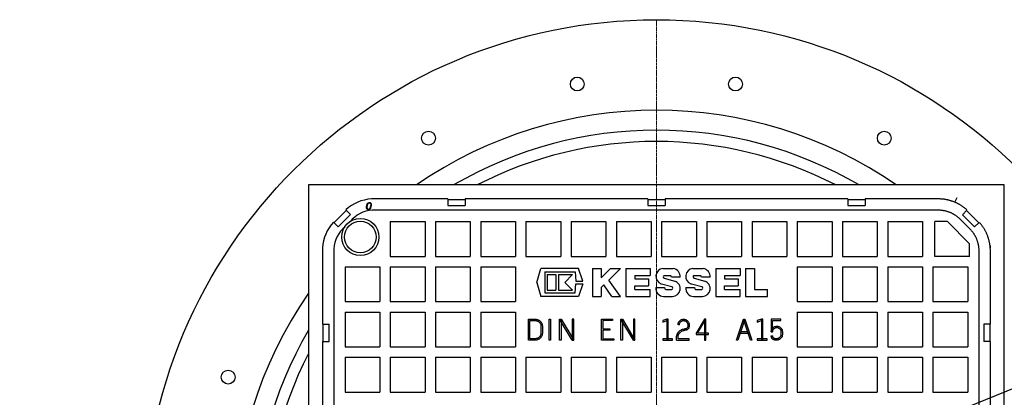
# Model space of a CAD drawing. Units: millimetres. Extents: x 16523 to 18306, y 3705 to 6144.
# Drawn here: x 16634 to 17200, y 4078 to 4295 of the extents above; entities that cross this region are included whole.
import ezdxf

# ---------------------------------------------------------------- set-up
doc = ezdxf.new("R2010")
doc.units = ezdxf.units.MM
doc.header["$PDSIZE"] = -1
doc.linetypes.add('MITTE', pattern=[2, 1.25, -0.25, 0.25, -0.25])
doc.layers.add('Bemaßung', color=5, linetype='Continuous', lineweight=15)
doc.dimstyles.new('ISO-25', dxfattribs={"dimtxt": 2.5, "dimasz": 2.5, "dimexe": 1.25, "dimexo": 0.625, "dimtad": 1, "dimtxsty": 'Standard', "dimcen": 2.5, "dimadec": 0, "dimazin": 0, "dimtfac": 1, "dimtmove": 0, "dimatfit": 3, "dimfxl": 0, "dimarcsym": 0})

# ---------------------------------------------------------------- blocks, each defined once
blk = doc.blocks.new('*D3')
at = {"layer": 'Bemaßung', "color": 0, "lineweight": -2, "transparency": 16777216}
for p, q in [((17546.75, 4221.71), (17319.71, 4129.64)), ((16726.63, 3889.14), (17273.37, 4110.85)), ((16680.29, 3870.35), (16633.96, 3851.56))]:
    blk.add_line(p, q, dxfattribs=at)
at = {"layer": 'Bemaßung', "color": 0, "transparency": 16777216}
for points in [[(17316.58, 4137.36), (17322.84, 4121.92), (17273.37, 4110.85)], [(16677.16, 3878.08), (16683.42, 3862.63), (16726.63, 3889.14)]]:
    blk.add_solid(points, dxfattribs=at)
at = {"layer": 'Defpoints', "color": 0, "transparency": 16777216}
for p in [(17273.37, 4110.85), (16726.63, 3889.14)]:
    blk.add_point(p, dxfattribs=at)
at = {"layer": 'Bemaßung', "color": 0, "transparency": 16777216, "insert": (17443.24, 4217.5), "char_height": 50, "attachment_point": 5, "rotation": 22.0729}
blk.add_mtext('∅590', dxfattribs=at)
blk = doc.blocks.new('28530-C - ds13')
at = {"color": 1, "linetype": 'MITTE', "lineweight": 9}
blk.add_line((0, -294.99), (0, 295), dxfattribs=at)
for p, q in [((171.66, 190.08), (172.84, 192.8)), ((-166.38, 188.88), (-166.78, 187.45)), ((-166.13, 188.81), (-166.53, 187.38)), ((-164.49, 186.77), (-164.08, 188.22)), ((-164.25, 186.65), (-163.75, 188.48)), ((-164.08, 188.22), (-164.04, 188.37)), ((-119.98, 191.99), (-163.8, 191.99)), ((-119.98, 191.99), (-119.98, 188.22)), ((-119.98, 191.66), (-109.98, 191.66)), ((-119.98, 188.22), (-109.98, 188.22)), ((-5, 191.99), (-109.98, 191.99)), ((-109.98, 191.99), (-109.98, 188.22)), ((-5, 191.99), (-5, 188.22)), ((-5, 191.66), (5, 191.66)), ((-5, 188.22), (5, 188.22)), ((110, 191.99), (5, 191.99)), ((5, 191.99), (5, 188.22)), ((110, 191.99), (110, 188.22)), ((110, 191.66), (119.99, 191.66)), ((110, 188.22), (119.99, 188.22)), ((162.22, 191.99), (119.99, 191.99)), ((119.99, 191.99), (119.99, 188.22)), ((163.21, 191.99), (162.22, 191.99)), ((163.54, 191.96), (163.21, 191.99)), ((163.87, 191.96), (163.54, 191.96)), ((164.2, 191.92), (163.87, 191.96)), ((164.53, 191.89), (164.2, 191.92)), ((164.82, 191.84), (164.53, 191.89)), ((165.14, 191.8), (164.82, 191.84)), ((165.47, 191.77), (165.14, 191.8)), ((165.8, 191.73), (165.47, 191.77)), ((166.13, 191.66), (165.8, 191.73)), ((166.46, 191.63), (166.13, 191.66)), ((166.79, 191.56), (166.46, 191.63)), ((167.12, 191.47), (166.79, 191.56)), ((167.45, 191.4), (167.12, 191.47)), ((167.78, 191.33), (167.45, 191.4)), ((168.11, 191.26), (167.78, 191.33)), ((168.44, 191.19), (168.11, 191.26)), ((168.74, 191.07), (168.44, 191.19)), ((169.07, 191), (168.74, 191.07)), ((169.4, 190.9), (169.07, 191)), ((169.73, 190.78), (169.4, 190.9)), ((170.02, 190.67), (169.73, 190.78)), ((170.35, 190.57), (170.02, 190.67)), ((170.67, 190.45), (170.35, 190.57)), ((170.97, 190.34), (170.67, 190.45)), ((171.3, 190.2), (170.97, 190.34)), ((171.59, 190.08), (171.3, 190.2)), ((171.92, 189.94), (171.59, 190.08)), ((172.22, 189.84), (171.92, 189.94)), ((172.51, 189.68), (172.22, 189.84)), ((172.84, 189.54), (172.51, 189.68)), ((173.13, 189.39), (172.84, 189.54)), ((173.42, 189.21), (173.13, 189.39)), ((173.71, 189.06), (173.42, 189.21)), ((174.01, 188.92), (173.71, 189.06)), ((174.3, 188.73), (174.01, 188.92)), ((174.6, 188.55), (174.3, 188.73)), ((174.86, 188.41), (174.6, 188.55)), ((175.14, 188.22), (174.86, 188.41)), ((175.43, 188.03), (175.14, 188.22)), ((175.69, 187.86), (175.43, 188.03)), ((175.99, 187.67), (175.69, 187.86)), ((176.25, 187.49), (175.99, 187.67)), ((176.5, 187.27), (176.25, 187.49)), ((176.79, 187.09), (176.5, 187.27)), ((177.05, 186.86), (176.79, 187.09)), ((177.31, 186.69), (177.05, 186.86)), ((-178.36, 185.4), (-185.42, 178.33)), ((-175.91, 182.99), (-182.97, 175.92)), ((-178.58, 185.66), (-175.91, 182.99)), ((162.22, 185.51), (-163.33, 185.51)), ((162.51, 185.51), (162.22, 185.51)), ((162.81, 185.47), (162.51, 185.51)), ((163.38, 185.47), (162.81, 185.47)), ((163.68, 185.44), (163.38, 185.47)), ((163.97, 185.4), (163.68, 185.44)), ((164.27, 185.37), (163.97, 185.4)), ((164.56, 185.33), (164.27, 185.37)), ((164.86, 185.3), (164.56, 185.33)), ((165.14, 185.25), (164.86, 185.3)), ((165.44, 185.18), (165.14, 185.25)), ((165.73, 185.14), (165.44, 185.18)), ((166.03, 185.07), (165.73, 185.14)), ((166.32, 185), (166.03, 185.07)), ((166.61, 184.92), (166.32, 185)), ((166.91, 184.85), (166.61, 184.92)), ((167.19, 184.78), (166.91, 184.85)), ((167.49, 184.67), (167.19, 184.78)), ((167.78, 184.6), (167.49, 184.67)), ((168.08, 184.48), (167.78, 184.6)), ((168.37, 184.38), (168.08, 184.48)), ((168.63, 184.27), (168.37, 184.38)), ((168.91, 184.15), (168.63, 184.27)), ((169.21, 184.05), (168.91, 184.15)), ((169.47, 183.94), (169.21, 184.05)), ((169.76, 183.79), (169.47, 183.94)), ((170.02, 183.68), (169.76, 183.79)), ((170.27, 183.53), (170.02, 183.68)), ((170.56, 183.39), (170.27, 183.53)), ((170.82, 183.24), (170.56, 183.39)), ((171.08, 183.09), (170.82, 183.24)), ((171.33, 182.95), (171.08, 183.09)), ((171.59, 182.76), (171.33, 182.95)), ((171.85, 182.62), (171.59, 182.76)), ((172.11, 182.43), (171.85, 182.62)), ((172.32, 182.29), (172.11, 182.43)), ((172.58, 182.1), (172.32, 182.29)), ((172.84, 181.92), (172.58, 182.1)), ((173.05, 181.74), (172.84, 181.92)), ((173.28, 181.56), (173.05, 181.74)), ((173.5, 181.37), (173.28, 181.56)), ((173.75, 181.19), (173.5, 181.37)), ((173.97, 180.97), (173.75, 181.19)), ((178.55, 185.61), (175.88, 182.95)), ((175.88, 182.95), (182.94, 175.88)), ((177.56, 186.46), (177.31, 186.69)), ((177.82, 186.24), (177.56, 186.46)), ((178.04, 186.03), (177.82, 186.24)), ((178.29, 185.84), (178.04, 186.03)), ((178.51, 185.61), (178.29, 185.84)), ((178.29, 185.37), (185.36, 178.29)), ((-185.64, 178.59), (-182.97, 175.92)), ((-152.97, 178.99), (-132.99, 178.99)), ((-152.97, 178.99), (-152.97, 159)), ((-132.99, 178.99), (-132.99, 159)), ((-126.97, 178.99), (-106.98, 178.99)), ((-126.97, 178.99), (-126.97, 159)), ((-106.98, 178.99), (-106.98, 159)), ((-100.98, 178.99), (-80.98, 178.99)), ((-100.98, 178.99), (-100.98, 159)), ((-80.98, 178.99), (-80.98, 159)), ((-75.01, 178.99), (-54.98, 178.99)), ((-75.01, 178.99), (-75.01, 159)), ((-54.98, 178.99), (-54.98, 159)), ((-49.01, 178.99), (-28.98, 178.99)), ((-49.01, 178.99), (-49.01, 159)), ((-28.98, 178.99), (-28.98, 159)), ((-23.02, 178.99), (-3.02, 178.99)), ((-23.02, 178.99), (-23.02, 159)), ((-3.02, 178.99), (-3.02, 159)), ((2.99, 178.99), (2.99, 159)), ((2.99, 178.99), (22.98, 178.99)), ((22.98, 178.99), (22.98, 159)), ((28.99, 178.99), (28.99, 159)), ((28.99, 178.99), (48.99, 178.99)), ((48.99, 178.99), (48.99, 159)), ((54.99, 178.99), (54.99, 159)), ((54.99, 178.99), (74.99, 178.99)), ((74.99, 178.99), (74.99, 159)), ((80.99, 178.99), (80.99, 159)), ((80.99, 178.99), (100.99, 178.99)), ((100.99, 178.99), (100.99, 159)), ((106.99, 178.99), (106.99, 159)), ((106.99, 178.99), (126.99, 178.99)), ((126.99, 178.99), (126.99, 159)), ((132.99, 178.99), (132.99, 159)), ((132.99, 178.99), (152.98, 178.99)), ((152.98, 178.99), (152.98, 159)), ((167.27, 178.99), (159.99, 178.99)), ((159.99, 159), (159.99, 178.99)), ((167.27, 178.99), (179.97, 166.29)), ((174.2, 180.79), (173.97, 180.97)), ((174.37, 180.57), (174.2, 180.79)), ((174.6, 180.38), (174.37, 180.57)), ((174.6, 180.38), (180.39, 174.6)), ((185.62, 178.55), (182.94, 175.88)), ((185.83, 178.29), (185.62, 178.52)), ((186.02, 178.05), (185.83, 178.29)), ((186.23, 177.82), (186.02, 178.05)), ((186.46, 177.56), (186.23, 177.82)), ((186.68, 177.3), (186.46, 177.56)), ((186.86, 177.05), (186.68, 177.3)), ((187.08, 176.8), (186.86, 177.05)), ((187.26, 176.5), (187.08, 176.8)), ((187.48, 176.24), (187.26, 176.5)), ((187.67, 175.99), (187.48, 176.24)), ((187.85, 175.7), (187.67, 175.99)), ((188.04, 175.44), (187.85, 175.7)), ((180.56, 174.38), (180.39, 174.6)), ((180.79, 174.19), (180.56, 174.38)), ((180.96, 173.98), (180.79, 174.19)), ((181.19, 173.75), (180.96, 173.98)), ((181.36, 173.49), (181.19, 173.75)), ((181.55, 173.28), (181.36, 173.49)), ((181.73, 173.06), (181.55, 173.28)), ((181.92, 172.85), (181.73, 173.06)), ((182.11, 172.59), (181.92, 172.85)), ((182.28, 172.33), (182.11, 172.59)), ((182.43, 172.1), (182.28, 172.33)), ((182.61, 171.86), (182.43, 172.1)), ((182.76, 171.6), (182.61, 171.86)), ((182.94, 171.34), (182.76, 171.6)), ((183.09, 171.08), (182.94, 171.34)), ((183.24, 170.83), (183.09, 171.08)), ((183.38, 170.57), (183.24, 170.83)), ((183.53, 170.28), (183.38, 170.57)), ((183.68, 170.02), (183.53, 170.28)), ((183.78, 169.77), (183.68, 170.02)), ((188.22, 175.14), (188.04, 175.44)), ((188.4, 174.85), (188.22, 175.14)), ((188.55, 174.6), (188.4, 174.85)), ((188.73, 174.31), (188.55, 174.6)), ((188.91, 174.01), (188.73, 174.31)), ((189.06, 173.72), (188.91, 174.01)), ((189.21, 173.42), (189.06, 173.72)), ((189.39, 173.13), (189.21, 173.42)), ((189.54, 172.85), (189.39, 173.13)), ((189.68, 172.52), (189.54, 172.85)), ((189.83, 172.22), (189.68, 172.52)), ((189.94, 171.93), (189.83, 172.22)), ((190.09, 171.6), (189.94, 171.93)), ((190.23, 171.3), (190.09, 171.6)), ((190.34, 170.97), (190.23, 171.3)), ((190.46, 170.68), (190.34, 170.97)), ((190.56, 170.35), (190.46, 170.68)), ((190.67, 170.02), (190.56, 170.35)), ((190.79, 169.73), (190.67, 170.02)), ((179.97, 159), (179.97, 166.29)), ((183.94, 169.47), (183.78, 169.77)), ((184.04, 169.21), (183.94, 169.47)), ((184.15, 168.92), (184.04, 169.21)), ((184.27, 168.62), (184.15, 168.92)), ((184.37, 168.38), (184.27, 168.62)), ((184.48, 168.08), (184.37, 168.38)), ((184.6, 167.79), (184.48, 168.08)), ((184.67, 167.49), (184.6, 167.79)), ((184.77, 167.2), (184.67, 167.49)), ((184.84, 166.9), (184.77, 167.2)), ((184.93, 166.62), (184.84, 166.9)), ((185, 166.33), (184.93, 166.62)), ((185.07, 166.03), (185, 166.33)), ((185.14, 165.74), (185.07, 166.03)), ((185.17, 165.44), (185.14, 165.74)), ((185.26, 165.15), (185.17, 165.44)), ((185.29, 164.85), (185.26, 165.15)), ((185.33, 164.57), (185.29, 164.85)), ((185.36, 164.27), (185.33, 164.57)), ((185.4, 163.98), (185.36, 164.27)), ((190.89, 169.4), (190.79, 169.73)), ((191, 169.07), (190.89, 169.4)), ((191.07, 168.74), (191, 169.07)), ((191.19, 168.45), (191.07, 168.74)), ((191.26, 168.12), (191.19, 168.45)), ((191.33, 167.79), (191.26, 168.12)), ((191.4, 167.46), (191.33, 167.79)), ((191.48, 167.13), (191.4, 167.46)), ((191.55, 166.8), (191.48, 167.13)), ((191.62, 166.47), (191.55, 166.8)), ((191.66, 166.14), (191.62, 166.47)), ((191.73, 165.81), (191.66, 166.14)), ((191.76, 165.48), (191.73, 165.81)), ((191.81, 165.15), (191.76, 165.48)), ((191.85, 164.82), (191.81, 165.15)), ((191.81, 165.04), (191.95, 163.87)), ((191.88, 164.52), (191.85, 164.82)), ((191.92, 164.2), (191.88, 164.52)), ((191.95, 163.87), (191.92, 164.2)), ((-191.98, 163.99), (-191.98, 120)), ((-185.5, 163.42), (-185.5, -162.2)), ((-152.97, 159), (-132.99, 159)), ((-126.97, 159), (-106.98, 159)), ((-100.98, 159), (-80.98, 159)), ((-75.01, 159), (-54.98, 159)), ((-49.01, 159), (-28.98, 159)), ((-23.02, 159), (-3.02, 159)), ((2.99, 159), (22.98, 159)), ((28.99, 159), (48.99, 159)), ((54.99, 159), (74.99, 159)), ((80.99, 159), (100.99, 159)), ((106.99, 159), (126.99, 159)), ((132.99, 159), (152.98, 159)), ((179.97, 159), (159.99, 159)), ((185.43, 163.68), (185.4, 163.98)), ((185.47, 163.39), (185.43, 163.68)), ((185.47, 162.81), (185.47, 163.39)), ((185.5, 162.52), (185.47, 162.81)), ((185.5, 162.22), (185.5, 162.52)), ((185.5, -162.49), (185.5, 162.22)), ((191.95, 163.54), (191.95, 163.87)), ((191.99, 163.21), (191.95, 163.54)), ((191.99, 162.22), (191.99, 163.21)), ((191.99, 120), (191.99, 162.22)), ((-178.98, 152.99), (-178.98, 132.99)), ((-178.98, 152.99), (-158.99, 152.99)), ((-158.99, 152.99), (-158.99, 132.99)), ((-152.97, 152.99), (-132.99, 152.99)), ((-152.97, 152.99), (-152.97, 132.99)), ((-132.99, 152.99), (-132.99, 132.99)), ((-126.97, 152.99), (-106.98, 152.99)), ((-126.97, 152.99), (-126.97, 132.99)), ((-106.98, 152.99), (-106.98, 132.99)), ((-100.98, 152.99), (-80.98, 152.99)), ((-100.98, 152.99), (-100.98, 132.99)), ((-80.98, 152.99), (-80.98, 132.99)), ((80.99, 152.99), (80.99, 132.99)), ((80.99, 152.99), (100.99, 152.99)), ((100.99, 152.99), (100.99, 132.99)), ((106.99, 152.99), (106.99, 132.99)), ((106.99, 152.99), (126.99, 152.99)), ((126.99, 152.99), (126.99, 132.99)), ((132.99, 152.99), (132.99, 132.99)), ((132.99, 152.99), (152.98, 152.99)), ((152.98, 152.99), (152.98, 132.99)), ((159, 152.99), (159, 132.99)), ((159, 152.99), (178.99, 152.99)), ((178.99, 152.99), (178.99, 132.99)), ((-68.72, 144.02), (-66.51, 152)), ((-44.84, 152), (-66.51, 152)), ((-64.18, 150.03), (-64.18, 138.02)), ((-64.18, 150.03), (-46.67, 150.03)), ((-62.7, 148.49), (-57.73, 148.49)), ((-62.7, 148.49), (-62.7, 139.48)), ((-57.73, 148.49), (-57.73, 139.48)), ((-56.19, 148.49), (-48.2, 148.49)), ((-56.19, 148.49), (-56.19, 139.48)), ((-48.2, 148.49), (-52.67, 144.02)), ((-46.67, 150.03), (-46.23, 144.75)), ((-42.2, 144.75), (-44.84, 152)), ((-36.7, 152), (-36.7, 135.96)), ((-36.7, 152), (-31.73, 152)), ((-26.38, 152), (-31.73, 146.66)), ((-31.73, 152), (-31.73, 146.66)), ((-20.67, 152), (-27.26, 145.41)), ((-26.38, 152), (-20.67, 152)), ((-17.52, 152), (-17.52, 135.96)), ((-17.52, 152), (-3.53, 152)), ((-12.46, 147.98), (-12.46, 146)), ((-12.46, 147.98), (-3.53, 147.98)), ((-3.53, 152), (-3.53, 147.98)), ((3.71, 152), (9.66, 152)), ((4.42, 147.98), (8.08, 147.98)), ((20.93, 152), (26.87, 152)), ((21.63, 147.98), (25.29, 147.98)), ((34.12, 152), (34.12, 135.96)), ((34.12, 152), (48.11, 152)), ((39.1, 147.98), (39.1, 146)), ((39.1, 147.98), (48.11, 147.98)), ((48.11, 152), (48.11, 147.98)), ((51.32, 152), (51.32, 135.96)), ((51.32, 152), (56.31, 152)), ((56.31, 152), (56.31, 140)), ((-68.72, 144.02), (-66.51, 135.96)), ((-48.2, 139.48), (-52.67, 144.02)), ((-46.67, 138.02), (-46.23, 143.22)), ((-46.23, 144.75), (-42.2, 144.75)), ((-46.23, 143.22), (-42.2, 143.22)), ((-42.2, 143.22), (-44.84, 135.96)), ((-30.18, 142.56), (-31.73, 141.02)), ((-25.57, 135.96), (-30.18, 142.56)), ((-20.67, 135.96), (-27.26, 145.41)), ((-12.46, 146), (-4.48, 146)), ((-12.46, 140), (-12.46, 141.97)), ((-12.46, 141.97), (-4.48, 141.97)), ((-4.48, 146), (-4.48, 141.97)), ((2.55, 143.29), (2.77, 143.22)), ((2.77, 143.22), (2.98, 143.14)), ((2.98, 143.14), (8.91, 141.6)), ((4.46, 146.43), (10.6, 144.75)), ((13.68, 147.02), (8.7, 147.02)), ((19.76, 143.29), (19.99, 143.22)), ((19.99, 143.22), (20.2, 143.14)), ((20.2, 143.14), (26.13, 141.6)), ((21.67, 146.43), (27.81, 144.75)), ((30.89, 147.02), (25.92, 147.02)), ((39.1, 146), (47.08, 146)), ((39.1, 140), (39.1, 141.97)), ((39.1, 141.97), (47.08, 141.97)), ((47.08, 146), (47.08, 141.97)), ((-44.84, 135.96), (-66.51, 135.96)), ((-64.18, 138.02), (-46.67, 138.02)), ((-62.7, 139.48), (-57.73, 139.48)), ((-56.19, 139.48), (-48.2, 139.48)), ((-36.7, 135.96), (-31.73, 135.96)), ((-31.73, 141.02), (-31.73, 135.96)), ((-25.57, 135.96), (-20.67, 135.96)), ((-17.52, 135.96), (-3.53, 135.96)), ((-12.46, 140), (-3.53, 140)), ((-3.53, 135.96), (-3.53, 140)), ((-0.31, 141.02), (4.67, 141.02)), ((4.16, 135.96), (9.21, 135.96)), ((5.33, 140), (5.4, 140)), ((5.4, 140), (5.4, 140)), ((5.4, 140), (5.48, 140)), ((5.48, 140), (5.48, 140)), ((5.48, 140), (8.91, 140)), ((16.91, 141.02), (21.88, 141.02)), ((21.38, 135.96), (26.42, 135.96)), ((22.54, 140), (22.61, 140)), ((22.61, 140), (22.7, 140)), ((22.61, 140), (22.61, 140)), ((22.7, 140), (26.13, 140)), ((22.7, 140), (22.7, 140)), ((34.12, 135.96), (48.11, 135.96)), ((39.1, 140), (48.11, 140)), ((48.11, 135.96), (48.11, 140)), ((51.32, 135.96), (63.78, 135.96)), ((56.31, 140), (63.78, 140)), ((63.78, 135.96), (63.78, 140)), ((-178.98, 132.99), (-158.99, 132.99)), ((-152.97, 132.99), (-132.99, 132.99)), ((-126.97, 132.99), (-106.98, 132.99)), ((-100.98, 132.99), (-80.98, 132.99)), ((80.99, 132.99), (100.99, 132.99)), ((106.99, 132.99), (126.99, 132.99)), ((132.99, 132.99), (152.98, 132.99)), ((159, 132.99), (178.99, 132.99)), ((-178.98, 126.99), (-178.98, 106.99)), ((-178.98, 126.99), (-158.99, 126.99)), ((-158.99, 126.99), (-158.99, 106.99)), ((-152.97, 126.99), (-132.99, 126.99)), ((-152.97, 126.99), (-152.97, 106.99)), ((-132.99, 126.99), (-132.99, 106.99)), ((-126.97, 126.99), (-106.98, 126.99)), ((-126.97, 126.99), (-126.97, 106.99)), ((-106.98, 126.99), (-106.98, 106.99)), ((-100.98, 126.99), (-80.98, 126.99)), ((-100.98, 126.99), (-100.98, 106.99)), ((-80.98, 126.99), (-80.98, 106.99)), ((80.99, 126.99), (80.99, 106.99)), ((80.99, 126.99), (100.99, 126.99)), ((100.99, 126.99), (100.99, 106.99)), ((106.99, 126.99), (106.99, 106.99)), ((106.99, 126.99), (126.99, 126.99)), ((126.99, 126.99), (126.99, 106.99)), ((132.99, 126.99), (132.99, 106.99)), ((132.99, 126.99), (152.98, 126.99)), ((152.98, 126.99), (152.98, 106.99)), ((159, 126.99), (159, 106.99)), ((159, 126.99), (178.99, 126.99)), ((178.99, 126.99), (178.99, 106.99)), ((-191.98, 120), (-188.2, 120)), ((-191.65, 110), (-191.65, 120)), ((-188.2, 110), (-188.2, 120)), ((-73.55, 122.85), (-69.59, 122.85)), ((-73.55, 110.84), (-73.55, 122.85)), ((-72.74, 122.05), (-69.59, 122.05)), ((-72.74, 111.65), (-72.74, 122.05)), ((-69.59, 122.85), (-69.08, 122.85)), ((-69.59, 122.05), (-69.08, 122.05)), ((-69.08, 122.85), (-68.79, 122.78)), ((-69.08, 122.05), (-68.86, 121.97)), ((-68.86, 121.97), (-68.56, 121.9)), ((-68.79, 122.78), (-68.49, 122.71)), ((-68.56, 121.9), (-68.35, 121.83)), ((-68.49, 122.71), (-68.28, 122.63)), ((-68.35, 121.83), (-68.13, 121.69)), ((-68.28, 122.63), (-67.99, 122.56)), ((-68.13, 121.69), (-67.83, 121.53)), ((-67.99, 122.56), (-67.69, 122.42)), ((-67.83, 121.53), (-67.62, 121.39)), ((-67.69, 122.42), (-67.47, 122.26)), ((-67.62, 121.39), (-67.4, 121.24)), ((-67.47, 122.26), (-67.17, 122.12)), ((-67.4, 121.24), (-67.25, 121.03)), ((-67.25, 121.03), (-67.03, 120.8)), ((-67.17, 122.12), (-66.96, 121.9)), ((-67.03, 120.8), (-66.88, 120.58)), ((-66.96, 121.9), (-66.74, 121.69)), ((-66.88, 120.58), (-66.74, 120.36)), ((-66.74, 121.69), (-66.51, 121.46)), ((-66.74, 120.36), (-66.59, 120.14)), ((-66.59, 120.14), (-66.51, 119.85)), ((-66.51, 121.46), (-66.37, 121.24)), ((-66.51, 119.85), (-66.44, 119.63)), ((-66.44, 119.63), (-66.44, 119.34)), ((-66.44, 119.34), (-66.37, 119.12)), ((-66.37, 121.24), (-66.23, 121.03)), ((-66.37, 119.12), (-66.37, 118.9)), ((-66.37, 118.9), (-66.37, 114.87)), ((-66.23, 121.03), (-66.08, 120.73)), ((-66.08, 120.73), (-65.93, 120.51)), ((-65.93, 120.51), (-65.78, 120.21)), ((-65.78, 120.21), (-65.71, 119.93)), ((-65.71, 119.93), (-65.64, 119.63)), ((-65.64, 119.63), (-65.64, 119.41)), ((-65.64, 119.41), (-65.57, 119.12)), ((-65.57, 119.12), (-65.57, 118.9)), ((-65.57, 118.9), (-65.57, 114.87)), ((-61.61, 122.85), (-60.8, 122.85)), ((-61.61, 110.84), (-61.61, 122.85)), ((-60.8, 122.85), (-60.8, 110.84)), ((-55.61, 122.85), (-54.8, 122.85)), ((-48.35, 110.84), (-55.61, 122.85)), ((-55.61, 122.85), (-54.8, 122.85)), ((-55.61, 110.84), (-55.61, 122.85)), ((-54.8, 122.85), (-54.8, 110.84)), ((-54.8, 122.85), (-47.55, 110.84)), ((-48.35, 122.85), (-48.35, 110.84)), ((-47.55, 122.85), (-48.35, 122.85)), ((-47.55, 110.84), (-47.55, 122.85)), ((-31.58, 122.85), (-25.21, 122.85)), ((-31.58, 110.84), (-31.58, 122.85)), ((-30.77, 122.05), (-30.77, 117.29)), ((-25.21, 122.05), (-30.77, 122.05)), ((-25.21, 122.85), (-25.21, 122.05)), ((-20.37, 122.85), (-19.57, 122.85)), ((-13.19, 110.84), (-20.37, 122.85)), ((-20.37, 122.85), (-19.57, 122.85)), ((-20.37, 110.84), (-20.37, 122.85)), ((-19.57, 122.85), (-19.57, 110.84)), ((-19.57, 122.85), (-12.39, 110.84)), ((-13.19, 122.85), (-13.19, 110.84)), ((-12.39, 122.85), (-13.19, 122.85)), ((-12.39, 110.84), (-12.39, 122.85)), ((5.99, 122.85), (3.64, 122.05)), ((3.64, 121.24), (5.99, 122.05)), ((3.64, 122.05), (3.64, 121.24)), ((5.99, 122.85), (5.99, 110.84)), ((6.8, 122.85), (5.99, 122.85)), ((6.8, 110.84), (6.8, 122.85)), ((12.44, 120.14), (12.51, 120.44)), ((12.44, 119.7), (12.44, 120.14)), ((13.24, 119.7), (12.44, 119.7)), ((12.51, 120.44), (12.58, 120.66)), ((12.58, 120.66), (12.66, 120.87)), ((12.66, 120.87), (12.8, 121.17)), ((12.8, 121.17), (12.95, 121.39)), ((12.95, 121.39), (13.1, 121.6)), ((13.1, 121.6), (13.24, 121.83)), ((13.24, 121.83), (13.46, 122.05)), ((13.24, 120.07), (13.31, 120.29)), ((13.24, 119.7), (13.24, 120.07)), ((13.31, 120.29), (13.39, 120.51)), ((13.39, 120.51), (13.46, 120.73)), ((13.46, 122.05), (13.68, 122.19)), ((13.46, 120.73), (13.54, 120.87)), ((13.54, 120.87), (13.68, 121.1)), ((13.68, 122.19), (13.9, 122.33)), ((13.68, 121.1), (13.83, 121.32)), ((13.83, 121.32), (13.97, 121.46)), ((13.9, 122.33), (14.13, 122.49)), ((13.97, 121.46), (14.2, 121.6)), ((14.13, 122.49), (14.42, 122.63)), ((14.2, 121.6), (14.42, 121.76)), ((14.42, 122.63), (14.63, 122.71)), ((14.42, 121.76), (14.56, 121.83)), ((14.56, 121.83), (14.79, 121.9)), ((14.63, 122.71), (14.86, 122.78)), ((14.79, 121.9), (15, 121.97)), ((14.86, 122.78), (15.15, 122.85)), ((15, 121.97), (15.22, 122.05)), ((15.15, 122.85), (15.59, 122.85)), ((15.22, 122.05), (15.59, 122.05)), ((15.59, 122.85), (16.09, 122.85)), ((15.59, 122.05), (16.02, 122.05)), ((16.02, 122.05), (16.25, 121.97)), ((16.09, 122.85), (16.39, 122.78)), ((16.25, 121.97), (16.47, 121.9)), ((16.39, 122.78), (16.61, 122.71)), ((16.47, 121.9), (16.68, 121.83)), ((16.61, 122.71), (16.84, 122.63)), ((16.68, 121.83), (16.84, 121.76)), ((16.84, 122.63), (17.12, 122.49)), ((16.84, 121.76), (17.05, 121.6)), ((17.05, 121.6), (17.2, 121.46)), ((17.12, 122.49), (17.34, 122.33)), ((17.2, 121.46), (17.41, 121.32)), ((17.34, 122.33), (17.57, 122.19)), ((17.41, 121.32), (17.57, 121.1)), ((17.57, 122.19), (17.78, 122.05)), ((17.57, 121.1), (17.71, 120.87)), ((17.71, 120.87), (17.78, 120.73)), ((17.78, 122.05), (18, 121.83)), ((17.78, 120.73), (17.86, 120.51)), ((17.86, 120.51), (17.93, 120.29)), ((17.93, 120.29), (18, 120.07)), ((18, 121.83), (18.15, 121.6)), ((18, 120.07), (18, 119.7)), ((18, 119.7), (18, 118.9)), ((18, 118.9), (18, 118.53)), ((18.15, 121.6), (18.3, 121.39)), ((18.3, 121.39), (18.44, 121.17)), ((18.44, 121.17), (18.59, 120.87)), ((18.59, 120.87), (18.66, 120.66)), ((18.66, 120.66), (18.74, 120.44)), ((18.74, 120.44), (18.81, 120.14)), ((18.81, 120.14), (18.81, 119.7)), ((18.81, 119.7), (18.81, 118.9)), ((18.81, 118.9), (18.81, 118.45)), ((27.6, 122.85), (22.84, 114.87)), ((23.64, 114.87), (28.4, 122.85)), ((27.6, 122.85), (27.6, 110.84)), ((28.4, 122.85), (27.6, 122.85)), ((28.4, 110.84), (28.4, 122.85)), ((45.98, 110.84), (50.02, 122.85)), ((50.82, 122.85), (46.79, 110.84)), ((54.04, 110.84), (50.02, 122.85)), ((50.02, 122.85), (50.82, 122.85)), ((50.82, 122.85), (54.85, 110.84)), ((60.42, 122.85), (58, 122.05)), ((58, 121.24), (60.42, 122.05)), ((58, 122.05), (58, 121.24)), ((60.42, 122.85), (60.42, 110.84)), ((61.22, 122.85), (60.42, 122.85)), ((61.22, 110.84), (61.22, 122.85)), ((66.05, 122.85), (66.05, 115.67)), ((71.62, 122.85), (66.05, 122.85)), ((66.78, 122.05), (71.62, 122.05)), ((66.78, 115.67), (66.78, 122.05)), ((68.98, 118.82), (69.2, 118.9)), ((69.2, 118.9), (69.49, 118.82)), ((71.62, 122.05), (71.62, 122.85)), ((191.99, 120), (188.22, 120)), ((188.22, 120), (188.22, 110)), ((191.66, 120), (191.66, 110)), ((-66.74, 113.41), (-66.88, 113.11)), ((-66.66, 113.62), (-66.74, 113.41)), ((-66.51, 113.84), (-66.66, 113.62)), ((-66.44, 114.14), (-66.51, 113.84)), ((-66.37, 114.65), (-66.44, 114.35)), ((-66.44, 114.35), (-66.44, 114.14)), ((-66.37, 114.87), (-66.37, 114.65)), ((-65.93, 113.26), (-66.08, 112.96)), ((-65.78, 113.55), (-65.93, 113.26)), ((-65.71, 113.77), (-65.78, 113.55)), ((-65.64, 114.07), (-65.71, 113.77)), ((-65.57, 114.58), (-65.64, 114.35)), ((-65.64, 114.35), (-65.64, 114.07)), ((-65.57, 114.87), (-65.57, 114.58)), ((-30.77, 117.29), (-26.74, 117.29)), ((-30.77, 116.49), (-30.77, 111.65)), ((-26.74, 116.49), (-30.77, 116.49)), ((-26.74, 117.29), (-26.74, 116.49)), ((11.64, 113.04), (11.71, 113.33)), ((11.71, 113.33), (11.78, 113.62)), ((11.78, 113.62), (11.85, 113.92)), ((11.85, 113.92), (11.92, 114.21)), ((11.92, 114.21), (12.07, 114.5)), ((12.07, 114.5), (12.22, 114.8)), ((12.22, 114.8), (12.44, 115.09)), ((12.44, 115.09), (12.58, 115.38)), ((12.44, 112.96), (12.51, 113.26)), ((12.51, 113.26), (12.58, 113.55)), ((12.58, 115.38), (12.8, 115.6)), ((12.58, 113.55), (12.66, 113.84)), ((12.66, 113.84), (12.73, 114.07)), ((12.73, 114.07), (12.88, 114.35)), ((12.8, 115.6), (13.03, 115.9)), ((12.88, 114.35), (13.03, 114.58)), ((13.03, 115.9), (13.24, 116.11)), ((13.03, 114.58), (13.17, 114.87)), ((13.17, 114.87), (13.39, 115.09)), ((13.24, 116.11), (13.54, 116.33)), ((13.39, 115.09), (13.61, 115.31)), ((13.54, 116.33), (13.83, 116.49)), ((13.61, 115.31), (13.83, 115.53)), ((13.83, 116.49), (14.05, 116.63)), ((13.83, 115.53), (14.05, 115.67)), ((14.05, 116.63), (14.34, 116.77)), ((14.05, 115.67), (14.27, 115.83)), ((14.27, 115.83), (14.56, 116.04)), ((14.34, 116.77), (14.63, 116.92)), ((14.56, 116.04), (14.79, 116.11)), ((14.63, 116.92), (14.93, 117.06)), ((14.79, 116.11), (15.08, 116.26)), ((14.93, 117.06), (15.22, 117.13)), ((15.08, 116.26), (15.36, 116.33)), ((15.22, 117.13), (15.52, 117.22)), ((15.36, 116.33), (15.66, 116.4)), ((15.52, 117.22), (15.81, 117.22)), ((15.66, 116.4), (15.88, 116.4)), ((15.81, 117.22), (16.09, 117.29)), ((15.88, 116.4), (16.18, 116.49)), ((16.09, 117.29), (16.39, 117.29)), ((16.18, 116.49), (16.39, 116.49)), ((16.75, 117.29), (16.39, 117.29)), ((16.84, 116.49), (16.39, 116.49)), ((16.91, 117.36), (16.75, 117.29)), ((17.05, 116.56), (16.84, 116.49)), ((17.12, 117.43), (16.91, 117.36)), ((17.27, 116.63), (17.05, 116.56)), ((17.27, 117.51), (17.12, 117.43)), ((17.41, 117.58), (17.27, 117.51)), ((17.49, 116.7), (17.27, 116.63)), ((17.57, 117.72), (17.41, 117.58)), ((17.64, 116.85), (17.49, 116.7)), ((17.71, 117.88), (17.57, 117.72)), ((17.86, 116.92), (17.64, 116.85)), ((17.78, 118.02), (17.71, 117.88)), ((17.86, 118.16), (17.78, 118.02)), ((17.93, 118.38), (17.86, 118.16)), ((18, 117.06), (17.86, 116.92)), ((18, 118.53), (17.93, 118.38)), ((18.23, 117.29), (18, 117.06)), ((18.37, 117.43), (18.23, 117.29)), ((18.44, 117.65), (18.37, 117.43)), ((18.59, 117.79), (18.44, 117.65)), ((18.66, 118.02), (18.59, 117.79)), ((18.74, 118.24), (18.66, 118.02)), ((18.81, 118.45), (18.74, 118.24)), ((22.84, 114.87), (22.84, 114.07)), ((22.84, 114.07), (30.02, 114.07)), ((30.02, 114.87), (23.64, 114.87)), ((30.02, 114.07), (30.02, 114.87)), ((47.6, 114.87), (53.24, 114.87)), ((52.43, 115.67), (48.4, 115.67)), ((66.05, 116.19), (66.12, 116.4)), ((66.05, 115.67), (66.05, 116.19)), ((66.05, 115.67), (66.78, 115.67)), ((66.05, 113.26), (66.78, 113.26)), ((66.05, 112.89), (66.05, 113.26)), ((66.12, 116.4), (66.19, 116.63)), ((66.19, 116.63), (66.28, 116.92)), ((66.28, 116.92), (66.42, 117.13)), ((66.42, 117.13), (66.49, 117.36)), ((66.49, 117.36), (66.71, 117.65)), ((66.71, 117.65), (66.85, 117.79)), ((66.78, 115.67), (66.85, 115.9)), ((66.85, 113.11), (66.78, 113.26)), ((66.85, 117.79), (67.08, 118.02)), ((66.85, 116.11), (66.92, 116.26)), ((66.85, 115.9), (66.85, 116.11)), ((66.92, 116.26), (67.01, 116.49)), ((67.01, 116.49), (67.08, 116.7)), ((67.08, 118.02), (67.3, 118.24)), ((67.08, 116.7), (67.15, 116.92)), ((67.15, 116.92), (67.3, 117.06)), ((67.3, 118.24), (67.51, 118.38)), ((67.3, 117.06), (67.44, 117.29)), ((67.44, 117.29), (67.58, 117.43)), ((67.51, 118.38), (67.74, 118.53)), ((67.58, 117.43), (67.81, 117.58)), ((67.74, 118.53), (67.95, 118.61)), ((67.81, 117.58), (67.95, 117.72)), ((67.95, 118.61), (68.24, 118.68)), ((67.95, 117.72), (68.17, 117.79)), ((68.17, 117.79), (68.4, 117.95)), ((68.24, 118.68), (68.47, 118.75)), ((68.4, 117.95), (68.61, 118.02)), ((68.47, 118.75), (68.76, 118.82)), ((68.61, 118.02), (68.83, 118.02)), ((68.76, 118.82), (68.98, 118.82)), ((68.83, 118.02), (68.98, 118.09)), ((68.98, 118.09), (69.2, 118.09)), ((69.2, 118.09), (69.42, 118.09)), ((69.42, 118.09), (69.64, 118.02)), ((69.49, 118.82), (69.72, 118.82)), ((69.64, 118.02), (69.86, 118.02)), ((69.72, 118.82), (69.93, 118.75)), ((69.86, 118.02), (70.08, 117.95)), ((69.93, 118.75), (70.23, 118.68)), ((70.08, 117.95), (70.23, 117.79)), ((70.23, 118.68), (70.45, 118.61)), ((70.23, 117.79), (70.45, 117.72)), ((70.45, 118.61), (70.73, 118.53)), ((70.45, 117.72), (70.66, 117.58)), ((70.66, 117.58), (70.82, 117.43)), ((70.73, 118.53), (70.96, 118.38)), ((70.82, 117.43), (71.03, 117.29)), ((70.96, 118.38), (71.18, 118.24)), ((71.03, 117.29), (71.18, 117.06)), ((71.18, 118.24), (71.39, 118.02)), ((71.18, 117.06), (71.25, 116.92)), ((71.25, 116.92), (71.39, 116.7)), ((71.39, 118.02), (71.55, 117.79)), ((71.39, 116.7), (71.48, 116.49)), ((71.48, 113.26), (71.39, 113.04)), ((71.48, 116.49), (71.55, 116.26)), ((71.55, 113.48), (71.48, 113.26)), ((71.55, 117.79), (71.76, 117.65)), ((71.55, 116.26), (71.62, 116.11)), ((71.62, 113.62), (71.55, 113.48)), ((71.62, 116.11), (71.62, 115.67)), ((71.62, 115.67), (71.62, 114.07)), ((71.62, 114.07), (71.62, 113.62)), ((71.76, 117.65), (71.91, 117.36)), ((71.91, 117.36), (72.05, 117.13)), ((72.05, 117.13), (72.21, 116.92)), ((72.21, 116.92), (72.28, 116.63)), ((72.28, 116.63), (72.35, 116.4)), ((72.35, 113.33), (72.28, 113.11)), ((72.35, 116.4), (72.35, 116.19)), ((72.35, 116.19), (72.42, 115.9)), ((72.42, 113.84), (72.35, 113.55)), ((72.35, 113.55), (72.35, 113.33)), ((72.42, 115.9), (72.42, 115.67)), ((72.42, 115.67), (72.42, 114.07)), ((72.42, 114.07), (72.42, 113.84)), ((-191.98, 110), (-191.98, 5)), ((-191.98, 110), (-188.2, 110)), ((-69.59, 110.84), (-73.55, 110.84)), ((-69.59, 111.65), (-72.74, 111.65)), ((-69.29, 111.65), (-69.59, 111.65)), ((-69.29, 110.84), (-69.59, 110.84)), ((-69.08, 111.72), (-69.29, 111.65)), ((-69.08, 110.91), (-69.29, 110.84)), ((-68.86, 111.72), (-69.08, 111.72)), ((-68.79, 110.91), (-69.08, 110.91)), ((-68.56, 111.79), (-68.86, 111.72)), ((-68.49, 110.99), (-68.79, 110.91)), ((-68.35, 111.93), (-68.56, 111.79)), ((-68.28, 111.13), (-68.49, 110.99)), ((-68.13, 112.02), (-68.35, 111.93)), ((-67.99, 111.2), (-68.28, 111.13)), ((-67.83, 112.16), (-68.13, 112.02)), ((-67.69, 111.36), (-67.99, 111.2)), ((-67.62, 112.3), (-67.83, 112.16)), ((-67.47, 111.5), (-67.69, 111.36)), ((-67.4, 112.52), (-67.62, 112.3)), ((-67.17, 111.65), (-67.47, 111.5)), ((-67.25, 112.68), (-67.4, 112.52)), ((-67.03, 112.89), (-67.25, 112.68)), ((-66.96, 111.86), (-67.17, 111.65)), ((-66.88, 113.11), (-67.03, 112.89)), ((-66.74, 112.02), (-66.96, 111.86)), ((-66.51, 112.23), (-66.74, 112.02)), ((-66.37, 112.52), (-66.51, 112.23)), ((-66.23, 112.75), (-66.37, 112.52)), ((-66.08, 112.96), (-66.23, 112.75)), ((-60.8, 110.84), (-61.61, 110.84)), ((-54.8, 110.84), (-55.61, 110.84)), ((-47.55, 110.84), (-48.35, 110.84)), ((-48.35, 110.84), (-47.55, 110.84)), ((-24.41, 110.84), (-31.58, 110.84)), ((-30.77, 111.65), (-24.41, 111.65)), ((-24.41, 111.65), (-24.41, 110.84)), ((-19.57, 110.84), (-20.37, 110.84)), ((-12.39, 110.84), (-13.19, 110.84)), ((-13.19, 110.84), (-12.39, 110.84)), ((3.64, 111.65), (3.64, 110.84)), ((9.22, 111.65), (3.64, 111.65)), ((3.64, 110.84), (9.22, 110.84)), ((9.22, 110.84), (9.22, 111.65)), ((11.64, 112.45), (11.64, 113.04)), ((11.64, 110.84), (11.64, 112.45)), ((11.64, 110.84), (18.81, 110.84)), ((12.44, 112.45), (12.44, 112.96)), ((12.44, 111.65), (12.44, 112.45)), ((18.81, 111.65), (12.44, 111.65)), ((18.81, 110.84), (18.81, 111.65)), ((27.6, 110.84), (28.4, 110.84)), ((46.79, 110.84), (45.98, 110.84)), ((54.85, 110.84), (54.04, 110.84)), ((58, 111.65), (58, 110.84)), ((63.63, 111.65), (58, 111.65)), ((58, 110.84), (63.63, 110.84)), ((63.63, 110.84), (63.63, 111.65)), ((66.12, 112.68), (66.05, 112.89)), ((66.19, 112.45), (66.12, 112.68)), ((66.28, 112.23), (66.19, 112.45)), ((66.35, 112.02), (66.28, 112.23)), ((66.49, 111.86), (66.35, 112.02)), ((66.64, 111.65), (66.49, 111.86)), ((66.78, 111.5), (66.64, 111.65)), ((67.01, 111.36), (66.78, 111.5)), ((66.85, 112.96), (66.85, 113.11)), ((66.92, 112.75), (66.85, 112.96)), ((66.92, 112.59), (66.92, 112.75)), ((67.08, 112.45), (66.92, 112.59)), ((67.15, 111.2), (67.01, 111.36)), ((67.15, 112.3), (67.08, 112.45)), ((67.3, 112.16), (67.15, 112.3)), ((67.37, 111.13), (67.15, 111.2)), ((67.44, 112.02), (67.3, 112.16)), ((67.58, 110.99), (67.37, 111.13)), ((67.58, 111.93), (67.44, 112.02)), ((67.74, 111.79), (67.58, 111.93)), ((67.81, 110.99), (67.58, 110.99)), ((67.88, 111.72), (67.74, 111.79)), ((68.03, 110.91), (67.81, 110.99)), ((68.1, 111.72), (67.88, 111.72)), ((68.24, 110.91), (68.03, 110.91)), ((68.24, 111.65), (68.1, 111.72)), ((68.4, 111.65), (68.24, 111.65)), ((68.4, 110.84), (68.24, 110.91)), ((69.2, 111.65), (68.4, 111.65)), ((69.2, 110.84), (68.4, 110.84)), ((69.42, 111.65), (69.2, 111.65)), ((69.49, 110.91), (69.2, 110.84)), ((69.64, 111.72), (69.42, 111.65)), ((69.72, 110.91), (69.49, 110.91)), ((69.86, 111.72), (69.64, 111.72)), ((69.93, 110.99), (69.72, 110.91)), ((70.08, 111.79), (69.86, 111.72)), ((70.23, 111.06), (69.93, 110.99)), ((70.23, 111.93), (70.08, 111.79)), ((70.45, 112.02), (70.23, 111.93)), ((70.45, 111.13), (70.23, 111.06)), ((70.66, 112.16), (70.45, 112.02)), ((70.73, 111.2), (70.45, 111.13)), ((70.82, 112.3), (70.66, 112.16)), ((70.96, 111.36), (70.73, 111.2)), ((71.03, 112.45), (70.82, 112.3)), ((71.18, 111.5), (70.96, 111.36)), ((71.18, 112.68), (71.03, 112.45)), ((71.25, 112.82), (71.18, 112.68)), ((71.39, 111.72), (71.18, 111.5)), ((71.39, 113.04), (71.25, 112.82)), ((71.55, 111.93), (71.39, 111.72)), ((71.76, 112.09), (71.55, 111.93)), ((71.91, 112.38), (71.76, 112.09)), ((72.05, 112.59), (71.91, 112.38)), ((72.21, 112.82), (72.05, 112.59)), ((72.28, 113.11), (72.21, 112.82)), ((191.99, 110), (188.22, 110)), ((191.99, 5), (191.99, 110)), ((-178.98, 106.99), (-158.99, 106.99)), ((-152.97, 106.99), (-132.99, 106.99)), ((-126.97, 106.99), (-106.98, 106.99)), ((-100.98, 106.99), (-80.98, 106.99)), ((80.99, 106.99), (100.99, 106.99)), ((106.99, 106.99), (126.99, 106.99)), ((132.99, 106.99), (152.98, 106.99)), ((159, 106.99), (178.99, 106.99)), ((-178.98, 100.99), (-178.98, 81)), ((-178.98, 100.99), (-158.99, 100.99)), ((-158.99, 100.99), (-158.99, 81)), ((-152.97, 100.99), (-132.99, 100.99)), ((-152.97, 100.99), (-152.97, 81)), ((-132.99, 100.99), (-132.99, 81)), ((-126.97, 100.99), (-106.98, 100.99)), ((-126.97, 100.99), (-126.97, 81)), ((-106.98, 100.99), (-106.98, 81)), ((-100.98, 100.99), (-80.98, 100.99)), ((-100.98, 100.99), (-100.98, 81)), ((-80.98, 100.99), (-80.98, 81)), ((-75.01, 100.99), (-54.98, 100.99)), ((-75.01, 100.99), (-75.01, 81)), ((-54.98, 100.99), (-54.98, 81)), ((-49.01, 100.99), (-28.98, 100.99)), ((-49.01, 100.99), (-49.01, 81)), ((-28.98, 100.99), (-28.98, 81)), ((-23.02, 100.99), (-3.02, 100.99)), ((-23.02, 100.99), (-23.02, 81)), ((-3.02, 100.99), (-3.02, 81)), ((2.99, 100.99), (2.99, 81)), ((2.99, 100.99), (22.98, 100.99)), ((22.98, 100.99), (22.98, 81)), ((28.99, 100.99), (28.99, 81)), ((28.99, 100.99), (48.99, 100.99)), ((48.99, 100.99), (48.99, 81)), ((54.99, 100.99), (54.99, 81)), ((54.99, 100.99), (74.99, 100.99)), ((74.99, 100.99), (74.99, 81)), ((80.99, 100.99), (80.99, 81)), ((80.99, 100.99), (100.99, 100.99)), ((100.99, 100.99), (100.99, 81)), ((106.99, 100.99), (106.99, 81)), ((106.99, 100.99), (126.99, 100.99)), ((126.99, 100.99), (126.99, 81)), ((132.99, 100.99), (132.99, 81)), ((132.99, 100.99), (152.98, 100.99)), ((152.98, 100.99), (152.98, 81)), ((159, 100.99), (159, 81)), ((159, 100.99), (178.99, 100.99)), ((178.99, 100.99), (178.99, 81)), ((-178.98, 81), (-158.99, 81)), ((-152.97, 81), (-132.99, 81)), ((-126.97, 81), (-106.98, 81)), ((-100.98, 81), (-80.98, 81)), ((-75.01, 81), (-54.98, 81)), ((-49.01, 81), (-28.98, 81)), ((-23.02, 81), (-3.02, 81)), ((2.99, 81), (22.98, 81)), ((28.99, 81), (48.99, 81)), ((54.99, 81), (74.99, 81)), ((80.99, 81), (100.99, 81)), ((106.99, 81), (126.99, 81)), ((132.99, 81), (152.98, 81)), ((159, 81), (178.99, 81))]:
    blk.add_line(p, q)
blk.add_lwpolyline([(-199.99, -199.99), (200.01, -199.99), (200.01, 200.01), (-199.99, 200.01)], close=True)
for centre, radius in [((0.01, 0.01), 294.99), ((-45.48, 258.03), 3.98), ((45.5, 258.03), 3.98), ((-130.99, 226.9), 3.98), ((131.01, 226.9), 3.98), ((-170.19, 170.1), 10.69), ((-170.19, 170.1), 9.09), ((-246.19, 89.62), 3.98)]:
    blk.add_circle(centre, radius)
for centre, radius, start, end in [((0.01, 0.01), 242.95, 55.4093, 124.5907), ((0.01, 0.01), 231.52, 59.7513, 120.2487), ((0.01, 0.01), 225, 62.734, 117.266), ((-162.22, 167.92), 24.13, 93.7534, 132.6786), ((-165.45, 187.26), 1.34, 171.8077, 332.6932), ((-165.46, 187.24), 1.08, 172.2487, 335.6866), ((-165.09, 188.52), 1.34, 358.2314, 163.2141), ((-165.1, 188.52), 1.07, 352.1102, 164.2757), ((-162.14, 167.58), 17.97, 93.8092, 140.8703), ((-167.9, 162.22), 24.15, 137.3142, 175.7955), ((-167.32, 162), 18.24, 129.8575, 175.5574), ((4.22, 147.5), 4.53, 96.4293, 249.8151), ((4.68, 147.21), 0.809, 108.802, 254.2589), ((7.91, 147.19), 0.808, 348.2723, 78.1229), ((9.09, 147.43), 4.61, 354.9754, 82.905), ((21.44, 147.5), 4.53, 96.4293, 249.8151), ((21.89, 147.21), 0.809, 108.802, 254.2589), ((25.12, 147.19), 0.808, 348.2723, 78.1229), ((26.3, 147.43), 4.61, 354.9754, 82.905), ((8.66, 140.8), 0.84, 287.3463, 72.6537), ((9.18, 140.47), 4.51, 270.3225, 71.677), ((25.88, 140.8), 0.84, 287.3463, 72.6537), ((26.4, 140.47), 4.51, 270.3225, 71.677), ((0.01, 0.01), 242.95, 145.4093, 214.5907), ((4.23, 140.53), 4.56, 173.753, 269.165), ((5.6, 140.9), 0.94, 172.3282, 253.2088), ((21.44, 140.53), 4.56, 173.753, 269.165), ((22.82, 140.9), 0.94, 172.3282, 253.2088), ((0.01, 0.01), 231.52, 149.7513, 210.2487), ((0.01, 0.01), 225, 152.734, 207.266)]:
    blk.add_arc(centre, radius, start, end)

msp = doc.modelspace()

# ---------------------------------------------------------------- block references
msp.add_blockref('28530-C - ds13', (16999.99, 3999.99))

# ---------------------------------------------------------------- dimensions: what is measured, and where the dimension line sits
at = {"layer": 'Bemaßung'}
dim = msp.add_diameter_dim_2p(p1=(16726.63, 3889.14), p2=(17273.37, 4110.85), dimstyle='ISO-25', override={"dimscale": 50, "dimtxt": 1, "dimasz": 1, "dimexe": 0.2, "dimexo": 0.1, "dimgap": 0.2, "dimdec": 0, "dimtdec": 0}, dxfattribs=at)
dim.commit()
dim.dimension.update_dxf_attribs({"geometry": '*D3', "text_midpoint": (17443.24, 4217.5)})

doc.saveas('drawing.dxf')
